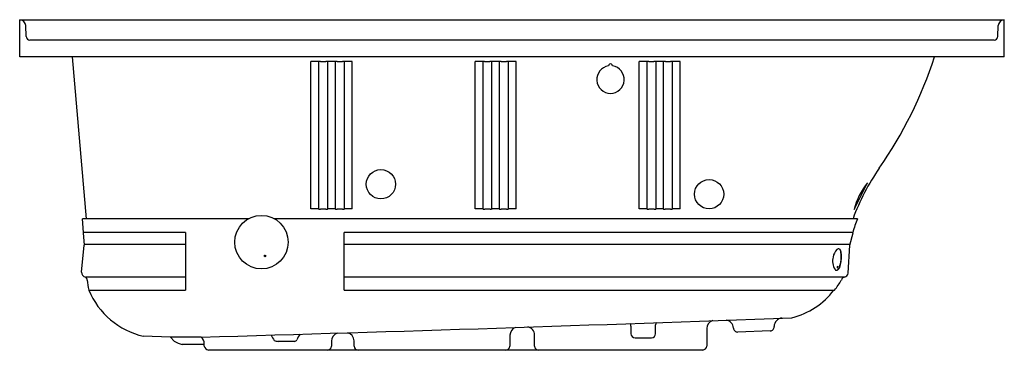
# Model space of a CAD drawing. Units: inches. Extents: x 1625.1 to 1685.1, y 63.2 to 83.3.
import ezdxf

# ---------------------------------------------------------------- set-up
doc = ezdxf.new("R2010")
doc.units = ezdxf.units.IN
doc.header["$LTSCALE"] = 0.64311
doc.header["$MEASUREMENT"] = 0
doc.layers.get('0').update_dxf_attribs({"color": 255, "linetype": 'CONTINUOUS'})
doc.layers.get('Defpoints').update_dxf_attribs({"linetype": 'CONTINUOUS'})
doc.styles.get("Standard").update_dxf_attribs({"font": 'txt', "width": 0.8})

msp = doc.modelspace()

# ---------------------------------------------------------------- linework, layer by layer
for p, q in [((1625.071, 81.092), (1625.071, 83.342)), ((1625.071, 83.342), (1685.071, 83.342)), ((1625.475, 82.325), (1625.446, 82.983)), ((1684.668, 82.325), (1684.697, 82.983)), ((1685.071, 81.092), (1685.071, 83.342)), ((1684.453, 82.089), (1625.689, 82.089)), ((1685.071, 81.092), (1625.071, 81.092)), ((1629.146, 71.237), (1628.283, 81.092)), ((1642.817, 71.829), (1642.817, 80.808)), ((1643.306, 80.808), (1642.817, 80.808)), ((1643.306, 71.823), (1643.306, 80.808)), ((1643.512, 80.795), (1643.627, 80.795)), ((1643.832, 80.808), (1643.832, 71.823)), ((1644.31, 80.808), (1643.832, 80.808)), ((1644.31, 71.823), (1644.31, 80.808)), ((1644.516, 80.795), (1644.631, 80.795)), ((1644.836, 80.808), (1644.836, 71.823)), ((1645.325, 80.808), (1644.836, 80.808)), ((1645.325, 71.829), (1645.325, 80.808)), ((1652.817, 71.829), (1652.817, 80.808)), ((1653.306, 80.808), (1652.817, 80.808)), ((1653.306, 71.823), (1653.306, 80.808)), ((1653.512, 80.795), (1653.627, 80.795)), ((1653.832, 80.808), (1653.832, 71.823)), ((1654.31, 80.808), (1653.832, 80.808)), ((1654.31, 71.823), (1654.31, 80.808)), ((1654.516, 80.795), (1654.631, 80.795)), ((1654.836, 80.808), (1654.836, 71.823)), ((1655.325, 80.808), (1654.836, 80.808)), ((1655.325, 71.829), (1655.325, 80.808)), ((1662.817, 71.829), (1662.817, 80.808)), ((1663.306, 80.808), (1662.817, 80.808)), ((1663.306, 71.823), (1663.306, 80.808)), ((1663.512, 80.795), (1663.627, 80.795)), ((1663.832, 80.808), (1663.832, 71.823)), ((1664.31, 80.808), (1663.832, 80.808)), ((1664.31, 71.823), (1664.31, 80.808)), ((1664.516, 80.795), (1664.631, 80.795)), ((1664.836, 80.808), (1664.836, 71.823)), ((1665.325, 80.808), (1664.836, 80.808)), ((1665.325, 71.829), (1665.325, 80.808)), ((1643.212, 71.829), (1642.817, 71.829)), ((1643.732, 71.816), (1643.407, 71.816)), ((1644.216, 71.829), (1643.926, 71.829)), ((1644.736, 71.816), (1644.411, 71.816)), ((1645.325, 71.829), (1644.93, 71.829)), ((1653.212, 71.829), (1652.817, 71.829)), ((1653.732, 71.816), (1653.407, 71.816)), ((1654.216, 71.829), (1653.926, 71.829)), ((1654.736, 71.816), (1654.411, 71.816)), ((1655.325, 71.829), (1654.93, 71.829)), ((1663.212, 71.829), (1662.817, 71.829)), ((1663.732, 71.816), (1663.407, 71.816)), ((1664.216, 71.829), (1663.926, 71.829)), ((1664.736, 71.816), (1664.411, 71.816)), ((1665.325, 71.829), (1664.93, 71.829)), ((1628.968, 70.397), (1628.894, 71.237)), ((1639.028, 71.237), (1628.894, 71.237)), ((1676.12, 71.237), (1640.58, 71.237)), ((1628.936, 70.384), (1628.968, 70.397)), ((1628.936, 70.384), (1629.002, 69.633)), ((1635.185, 70.397), (1628.968, 70.397)), ((1635.185, 70.397), (1635.185, 66.89)), ((1644.846, 66.89), (1644.846, 70.397)), ((1675.835, 70.397), (1644.846, 70.397)), ((1675.656, 69.635), (1675.86, 70.384)), ((1675.835, 70.397), (1675.86, 70.384)), ((1628.839, 67.981), (1629.002, 69.633)), ((1635.185, 69.67), (1628.999, 69.67)), ((1675.666, 69.67), (1644.846, 69.67)), ((1675.557, 67.917), (1675.656, 69.635)), ((1635.185, 67.688), (1629.077, 67.688)), ((1675.336, 67.688), (1644.846, 67.688)), ((1629.285, 66.89), (1635.185, 66.89)), ((1644.846, 66.89), (1674.727, 66.89)), ((1662.322, 64.704), (1662.322, 64.237)), ((1663.822, 64.237), (1663.822, 64.772)), ((1666.947, 64.558), (1666.947, 63.487)), ((1670.805, 64.411), (1668.824, 64.342)), ((1634.257, 64.029), (1632.605, 64.087)), ((1636.123, 64.029), (1634.257, 64.029)), ((1634.257, 64.029), (1634.492, 63.794)), ((1636.322, 63.482), (1636.322, 63.633)), ((1644.072, 63.793), (1644.072, 63.481)), ((1645.447, 63.48), (1645.447, 63.806)), ((1654.947, 64.147), (1654.947, 63.478)), ((1656.447, 63.477), (1656.447, 64.164)), ((1662.572, 63.987), (1663.572, 63.987)), ((1636.322, 63.592), (1634.98, 63.592)), ((1666.697, 63.237), (1636.571, 63.237))]:
    msp.add_line(p, q)
for centre, radius in [((1647.081, 73.331), 0.891), ((1667.084, 72.728), 0.891), ((1639.804, 69.809), 1.626), ((1640.015, 68.967), 0.047)]:
    msp.add_circle(centre, radius)
for centre, radius, start, end in [((1625.039, 82.933), 0.41, 7.04651, 85.45349), ((1685.104, 82.933), 0.41, 94.54651, 172.95349), ((1625.715, 82.328), 0.24, 180.69606, 263.81565), ((1684.427, 82.328), 0.24, 276.18435, 359.30394), ((1655.883, 89.274), 26.25, 325.26525, 341.83911), ((1643.319, 80.013), 0.795, 83.79904, 90.9372), ((1643.497, 81.289), 0.495, 259.2175, 271.65395), ((1643.64, 81.32), 0.525, 268.51193, 279.17341), ((1643.814, 80.215), 0.593, 88.20186, 98.70107), ((1644.328, 80.169), 0.639, 82.15072, 91.59881), ((1644.503, 81.312), 0.517, 260.22924, 271.43178), ((1644.645, 81.289), 0.494, 268.3556, 280.63316), ((1644.821, 80.068), 0.74, 88.84233, 96.62659), ((1653.319, 80.013), 0.795, 83.79904, 90.9372), ((1653.497, 81.289), 0.495, 259.2175, 271.65395), ((1653.64, 81.32), 0.525, 268.51193, 279.17341), ((1653.814, 80.215), 0.593, 88.20186, 98.70107), ((1654.328, 80.169), 0.639, 82.15072, 91.59881), ((1654.503, 81.312), 0.517, 260.22924, 271.43178), ((1654.645, 81.289), 0.494, 268.3556, 280.63316), ((1654.821, 80.068), 0.74, 88.84233, 96.62659), ((1661.072, 79.701), 0.838, 98.47528, 81.59919), ((1661.072, 80.532), 0.123, 359.26603, 180.80844), ((1663.319, 80.013), 0.795, 83.79904, 90.9372), ((1663.497, 81.289), 0.495, 259.2175, 271.65395), ((1663.64, 81.32), 0.525, 268.51193, 279.17341), ((1663.814, 80.215), 0.593, 88.20186, 98.70107), ((1664.328, 80.169), 0.639, 82.15072, 91.59881), ((1664.503, 81.312), 0.517, 260.22924, 271.43178), ((1664.645, 81.289), 0.494, 268.3556, 280.63316), ((1664.821, 80.068), 0.74, 88.84233, 96.62659), ((1688.755, 66.483), 13.75, 145.26525, 159.77046), ((1680.147, 70.683), 4.377, 141.37974, 165.25968), ((1657.531, 82.048), 21.048, 330.85418, 335.78525), ((1643.222, 71.227), 0.602, 82.02132, 90.99415), ((1643.393, 72.329), 0.513, 260.18949, 271.47152), ((1643.746, 72.311), 0.495, 268.32129, 280.01769), ((1643.916, 71.227), 0.602, 89.00585, 97.97868), ((1644.227, 71.227), 0.602, 82.02132, 90.99415), ((1644.397, 72.327), 0.512, 260.1689, 271.49212), ((1644.752, 72.283), 0.467, 267.97145, 280.36753), ((1644.92, 71.227), 0.602, 89.00585, 97.97868), ((1653.222, 71.227), 0.602, 82.02132, 90.99415), ((1653.393, 72.329), 0.513, 260.18949, 271.47152), ((1653.746, 72.311), 0.495, 268.32129, 280.01769), ((1653.916, 71.227), 0.602, 89.00585, 97.97868), ((1654.227, 71.227), 0.602, 82.02132, 90.99415), ((1654.397, 72.327), 0.512, 260.1689, 271.49212), ((1654.752, 72.283), 0.467, 267.97145, 280.36753), ((1654.92, 71.227), 0.602, 89.00585, 97.97868), ((1663.222, 71.227), 0.602, 82.02132, 90.99415), ((1663.393, 72.329), 0.513, 260.18949, 271.47152), ((1663.746, 72.311), 0.495, 268.32129, 280.01769), ((1663.916, 71.227), 0.602, 89.00585, 97.97868), ((1664.227, 71.227), 0.602, 82.02132, 90.99415), ((1664.397, 72.327), 0.512, 260.1689, 271.49212), ((1664.752, 72.283), 0.467, 267.97145, 280.36753), ((1664.92, 71.227), 0.602, 89.00585, 97.97868), ((1688.755, 66.483), 13.5, 159.37896, 163.14426), ((1675.413, 68.797), 0.777, 134.26327, 172.18078), ((1674.972, 69.266), 0.134, 64.54879, 139.0403), ((1673.253, 68.912), 1.878, 340.02964, 8.41074), ((1674.881, 69.196), 0.242, 5.09159, 52.13687), ((1674.703, 69.138), 0.41, 6.84169, 37.30512), ((1673.408, 68.885), 1.746, 345.47316, 10.96353), ((1640.015, 68.945), 0.047, 13.40292, 166.59708), ((1675.556, 68.654), 0.946, 164.74833, 212.35045), ((1674.508, 68.533), 0.596, 315.48773, 351.66603), ((1629.132, 67.976), 0.293, 178.84776, 259.24754), ((1674.863, 68.229), 0.134, 217.35276, 301.89444), ((1674.738, 68.381), 0.301, 289.58742, 338.55595), ((1675.012, 68.274), 0.126, 150.37979, 184.66032), ((1674.895, 68.263), 0.00958, 178.42156, 318.15961), ((1674.91, 68.333), 0.00837, 0.84432, 156.42452), ((1674.793, 68.319), 0.126, 330.64115, 6.47753), ((1675.297, 67.947), 0.262, 278.49815, 353.37098), ((1628.939, 67.479), 0.25, 5.00188, 56.44249), ((1631.582, 67.566), 2.394, 181.56904, 196.4052), ((1671.783, 69.327), 3.821, 320.38717, 331.45865), ((1675.384, 67.442), 0.25, 101.08078, 166.40244), ((1633.676, 68.723), 4.758, 202.65567, 256.99912), ((1671.004, 69.726), 4.653, 283.9876, 322.4424), ((1515.633, 4283.091), 4220.782, 271.635839, 272.124863), ((1662.071, 64.697), 0.25, 1.68765, 39.69098), ((1664.072, 64.766), 0.25, 143.88832, 178.46245), ((1667.447, 64.557), 0.5, 107.14827, 179.86414), ((1668.066, 64.567), 0.5, 1.88231, 84.47679), ((1671.548, 64.687), 0.502, 92.26618, 181.99344), ((1642.66, 63.693), 0.713, 133.91696, 166.67134), ((1644.571, 63.793), 0.499, 105.07001, 179.99565), ((1644.947, 63.804), 0.5, 0.19813, 78.46844), ((1655.447, 64.146), 0.5, 108.66581, 179.95656), ((1655.977, 64.175), 0.47, 358.58531, 85.81455), ((1662.572, 64.237), 0.25, 180, 270), ((1663.572, 64.237), 0.25, 270, 0), ((1668.815, 64.592), 0.25, 181.95278, 272), ((1670.797, 64.661), 0.25, 272, 2.04256), ((1635.064, 64.483), 0.895, 230.34296, 264.65704), ((1635.822, 63.631), 0.5, 0.32923, 52.90066), ((1641.358, 64.488), 1.012, 199.27103, 220.37515), ((1640.822, 64.275), 0.501, 242.05159, 269.91135), ((1636.928, -3241.472), 3305.248, 89.915169, 89.932504), ((1641.806, 63.964), 0.192, 274.44055, 326.12539), ((1636.633, 63.549), 0.318, 192.24992, 258.74607), ((1643.8, 63.509), 0.273, 274.68033, 354.0719), ((1645.703, 63.493), 0.257, 182.94197, 266.95219), ((1654.681, 63.503), 0.267, 273.52334, 354.5817), ((1656.704, 63.494), 0.258, 183.66277, 265.36544), ((1666.641, 63.542), 0.31, 280.27852, 349.75503)]:
    msp.add_arc(centre, radius, start, end)

# ---------------------------------------------------------------- texts
at = {"layer": 'Defpoints'}
for tag, p, s in [('MODELNUMBER', (1655.066, 63.235), 'K-1947-XHGHL'), ('TRADENAME', (1655.066, 63.234), 'ARCHER'), ('PRODUCT', (1655.066, 63.232), 'BATH'), ('MATERIAL', (1655.066, 63.23), 'ACRYLIC')]:
    msp.add_attdef(tag, p, s, height=0.001, dxfattribs=at)

doc.saveas('drawing.dxf')
